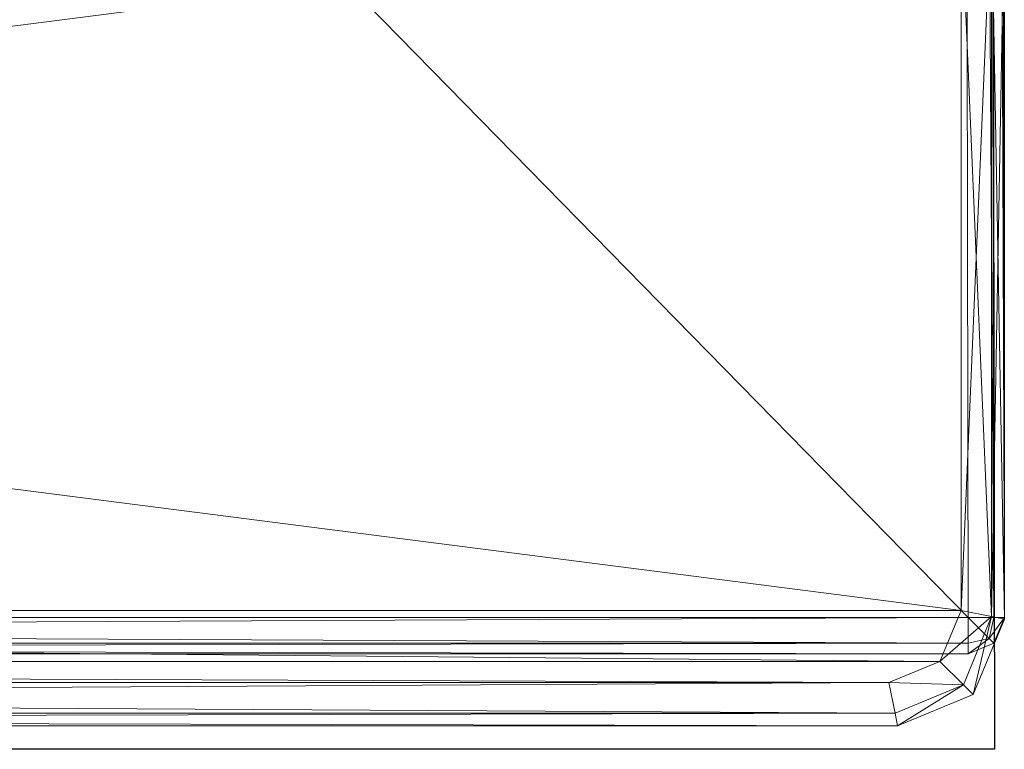
# Model space of a CAD drawing. Units: metres. Extents: x 0.002 to 0.779, y 0.006 to 0.815.
# Drawn here: x 0.643 to 0.779, y 0.006 to 0.107 of the extents above; entities that cross this region are included whole.
import ezdxf

# ---------------------------------------------------------------- set-up
doc = ezdxf.new("R2010")
doc.units = ezdxf.units.M
doc.header["$MEASUREMENT"] = 0
for name, color, linetype in [('Mobilier 2D', 202, 'Continuous'), ('Mobilier 2D texte', 6, 'Continuous'), ('Mobilier 3D', 7, 'Continuous')]:
    doc.layers.add(name, color=color, linetype=linetype)

# ---------------------------------------------------------------- blocks, each defined once
blk = doc.blocks.new('strictof')
at = {"layer": 'Mobilier 2D'}
mesh = blk.add_polyface(dxfattribs=at)
corners = [(0.00278, 0.81543), (0.77676, 0.81543), (0.77812, 0.00569), (0.00414, 0.00569)]
mesh.append_faces([[corners[k] for k in face] for face in [(0, 1, 2, 3)]])
at = {"layer": 'Mobilier 3D', "color": 3, "linetype": 'Continuous', "lineweight": 0}
mesh = blk.add_polyface(dxfattribs=at)
corners = [(0.77312, 0.80662, 0.1063), (0.0081, 0.80662, 0.1063), (0.77448, 0.02395, 0.1063)]
mesh.append_faces([[corners[k] for k in face] for face in [(0, 1, 2)]], dxfattribs={"color": 3})
mesh = blk.add_polyface(dxfattribs=at)
corners = [(0.0081, 0.80662, 0.1063), (0.00946, 0.02395, 0.1063), (0.77448, 0.02395, 0.1063)]
mesh.append_faces([[corners[k] for k in face] for face in [(0, 1, 2)]], dxfattribs={"color": 3})
mesh = blk.add_polyface(dxfattribs=at)
corners = [(0.77312, 0.80662, 0.2263), (0.77448, 0.02395, 0.2263), (0.0081, 0.80662, 0.2263)]
mesh.append_faces([[corners[k] for k in face] for face in [(0, 1, 2)]], dxfattribs={"color": 3})
mesh = blk.add_polyface(dxfattribs=at)
corners = [(0.77448, 0.02395, 0.2263), (0.00946, 0.02395, 0.2263), (0.0081, 0.80662, 0.2263)]
mesh.append_faces([[corners[k] for k in face] for face in [(0, 1, 2)]], dxfattribs={"color": 3})
mesh = blk.add_polyface(dxfattribs=at)
corners = [(0.77312, 0.80662, 0.1063), (0.77448, 0.02395, 0.1063), (0.77802, 0.02395, 0.1085)]
mesh.append_faces([[corners[k] for k in face] for face in [(0, 1, 2)]], dxfattribs={"color": 3})
mesh = blk.add_polyface(dxfattribs=at)
corners = [(0.77312, 0.80662, 0.1063), (0.77802, 0.02395, 0.1085), (0.77666, 0.80662, 0.1085)]
mesh.append_faces([[corners[k] for k in face] for face in [(0, 1, 2)]], dxfattribs={"color": 3})
mesh = blk.add_polyface(dxfattribs=at)
corners = [(0.77666, 0.80662, 0.2241), (0.77802, 0.02395, 0.2241), (0.77312, 0.80662, 0.2263)]
mesh.append_faces([[corners[k] for k in face] for face in [(0, 1, 2)]], dxfattribs={"color": 3})
mesh = blk.add_polyface(dxfattribs=at)
corners = [(0.77802, 0.02395, 0.2241), (0.77448, 0.02395, 0.2263), (0.77312, 0.80662, 0.2263)]
mesh.append_faces([[corners[k] for k in face] for face in [(0, 1, 2)]], dxfattribs={"color": 3})
mesh = blk.add_polyface(dxfattribs=at)
corners = [(0.77666, 0.80662, 0.1085), (0.77802, 0.02395, 0.1085), (0.77949, 0.02395, 0.11381)]
mesh.append_faces([[corners[k] for k in face] for face in [(0, 1, 2)]], dxfattribs={"color": 3})
mesh = blk.add_polyface(dxfattribs=at)
corners = [(0.77666, 0.80662, 0.1085), (0.77949, 0.02395, 0.11381), (0.77812, 0.80662, 0.11381)]
mesh.append_faces([[corners[k] for k in face] for face in [(0, 1, 2)]], dxfattribs={"color": 3})
mesh = blk.add_polyface(dxfattribs=at)
corners = [(0.77812, 0.80662, 0.21879), (0.77949, 0.02395, 0.21879), (0.77666, 0.80662, 0.2241)]
mesh.append_faces([[corners[k] for k in face] for face in [(0, 1, 2)]], dxfattribs={"color": 3})
mesh = blk.add_polyface(dxfattribs=at)
corners = [(0.77949, 0.02395, 0.21879), (0.77802, 0.02395, 0.2241), (0.77666, 0.80662, 0.2241)]
mesh.append_faces([[corners[k] for k in face] for face in [(0, 1, 2)]], dxfattribs={"color": 3})
mesh = blk.add_polyface(dxfattribs=at)
corners = [(0.77812, 0.80662, 0.11381), (0.77949, 0.02395, 0.11381), (0.77812, 0.80662, 0.21879)]
mesh.append_faces([[corners[k] for k in face] for face in [(0, 1, 2)]], dxfattribs={"color": 3})
mesh = blk.add_polyface(dxfattribs=at)
corners = [(0.77949, 0.02395, 0.11381), (0.77949, 0.02395, 0.21879), (0.77812, 0.80662, 0.21879)]
mesh.append_faces([[corners[k] for k in face] for face in [(0, 1, 2)]], dxfattribs={"color": 3})
mesh = blk.add_polyface(dxfattribs=at)
corners = [(0.77349, 0.12295, 0.30899), (0.01046, 0.02494, 0.30899), (0.01046, 0.12295, 0.30899)]
mesh.append_faces([[corners[k] for k in face] for face in [(0, 1, 2)]], dxfattribs={"color": 3})
mesh = blk.add_polyface(dxfattribs=at)
corners = [(0.77349, 0.02494, 0.30899), (0.01046, 0.02494, 0.30899), (0.77349, 0.12295, 0.30899)]
mesh.append_faces([[corners[k] for k in face] for face in [(0, 1, 2)]], dxfattribs={"color": 3})
mesh = blk.add_polyface(dxfattribs=at)
corners = [(0.01046, 0.12295, 0.23124), (0.77349, 0.02494, 0.23124), (0.77349, 0.12295, 0.23124)]
mesh.append_faces([[corners[k] for k in face] for face in [(0, 1, 2)]], dxfattribs={"color": 3})
mesh = blk.add_polyface(dxfattribs=at)
corners = [(0.01046, 0.02494, 0.23124), (0.77349, 0.02494, 0.23124), (0.01046, 0.12295, 0.23124)]
mesh.append_faces([[corners[k] for k in face] for face in [(0, 1, 2)]], dxfattribs={"color": 3})
mesh = blk.add_polyface(dxfattribs=at)
corners = [(0.77349, 0.12295, 0.23124), (0.77349, 0.02494, 0.23124), (0.77773, 0.1238, 0.233)]
mesh.append_faces([[corners[k] for k in face] for face in [(0, 1, 2)]], dxfattribs={"color": 3})
mesh = blk.add_polyface(dxfattribs=at)
corners = [(0.77349, 0.02494, 0.23124), (0.77773, 0.0241, 0.233), (0.77773, 0.1238, 0.233)]
mesh.append_faces([[corners[k] for k in face] for face in [(0, 1, 2)]], dxfattribs={"color": 3})
mesh = blk.add_polyface(dxfattribs=at)
corners = [(0.77773, 0.1238, 0.30724), (0.77773, 0.0241, 0.30724), (0.77349, 0.12295, 0.30899)]
mesh.append_faces([[corners[k] for k in face] for face in [(0, 1, 2)]], dxfattribs={"color": 3})
mesh = blk.add_polyface(dxfattribs=at)
corners = [(0.77773, 0.0241, 0.30724), (0.77349, 0.02494, 0.30899), (0.77349, 0.12295, 0.30899)]
mesh.append_faces([[corners[k] for k in face] for face in [(0, 1, 2)]], dxfattribs={"color": 3})
mesh = blk.add_polyface(dxfattribs=at)
corners = [(0.77773, 0.1238, 0.233), (0.77773, 0.0241, 0.233), (0.77949, 0.12415, 0.23724)]
mesh.append_faces([[corners[k] for k in face] for face in [(0, 1, 2)]], dxfattribs={"color": 3})
mesh = blk.add_polyface(dxfattribs=at)
corners = [(0.77773, 0.0241, 0.233), (0.77949, 0.02375, 0.23724), (0.77949, 0.12415, 0.23724)]
mesh.append_faces([[corners[k] for k in face] for face in [(0, 1, 2)]], dxfattribs={"color": 3})
mesh = blk.add_polyface(dxfattribs=at)
corners = [(0.77949, 0.12415, 0.30299), (0.77949, 0.02375, 0.30299), (0.77773, 0.1238, 0.30724)]
mesh.append_faces([[corners[k] for k in face] for face in [(0, 1, 2)]], dxfattribs={"color": 3})
mesh = blk.add_polyface(dxfattribs=at)
corners = [(0.77949, 0.02375, 0.30299), (0.77773, 0.0241, 0.30724), (0.77773, 0.1238, 0.30724)]
mesh.append_faces([[corners[k] for k in face] for face in [(0, 1, 2)]], dxfattribs={"color": 3})
mesh = blk.add_polyface(dxfattribs=at)
corners = [(0.77949, 0.12415, 0.30299), (0.77949, 0.12415, 0.23724), (0.77949, 0.02375, 0.30299)]
mesh.append_faces([[corners[k] for k in face] for face in [(0, 1, 2)]], dxfattribs={"color": 3})
mesh = blk.add_polyface(dxfattribs=at)
corners = [(0.77949, 0.12415, 0.23724), (0.77949, 0.02375, 0.23724), (0.77949, 0.02375, 0.30299)]
mesh.append_faces([[corners[k] for k in face] for face in [(0, 1, 2)]], dxfattribs={"color": 3})
mesh = blk.add_polyface(dxfattribs=at)
corners = [(0.01046, 0.02494, 0.30899), (0.77349, 0.02494, 0.30899), (0.77056, 0.01788, 0.30899)]
mesh.append_faces([[corners[k] for k in face] for face in [(0, 1, 2)]], dxfattribs={"color": 3})
mesh = blk.add_polyface(dxfattribs=at)
corners = [(0.01046, 0.02494, 0.30899), (0.77056, 0.01788, 0.30899), (0.01339, 0.01788, 0.30899)]
mesh.append_faces([[corners[k] for k in face] for face in [(0, 1, 2)]], dxfattribs={"color": 3})
mesh = blk.add_polyface(dxfattribs=at)
corners = [(0.01046, 0.02494, 0.23124), (0.77056, 0.01788, 0.23124), (0.77349, 0.02494, 0.23124)]
mesh.append_faces([[corners[k] for k in face] for face in [(0, 1, 2)]], dxfattribs={"color": 3})
mesh = blk.add_polyface(dxfattribs=at)
corners = [(0.01339, 0.01788, 0.23124), (0.77056, 0.01788, 0.23124), (0.01046, 0.02494, 0.23124)]
mesh.append_faces([[corners[k] for k in face] for face in [(0, 1, 2)]], dxfattribs={"color": 3})
mesh = blk.add_polyface(dxfattribs=at)
corners = [(0.77349, 0.02494, 0.23124), (0.77056, 0.01788, 0.23124), (0.77773, 0.0241, 0.233)]
mesh.append_faces([[corners[k] for k in face] for face in [(0, 1, 2)]], dxfattribs={"color": 3})
mesh = blk.add_polyface(dxfattribs=at)
corners = [(0.77773, 0.0241, 0.30724), (0.77056, 0.01788, 0.30899), (0.77349, 0.02494, 0.30899)]
mesh.append_faces([[corners[k] for k in face] for face in [(0, 1, 2)]], dxfattribs={"color": 3})
mesh = blk.add_polyface(dxfattribs=at)
corners = [(0.77448, 0.02395, 0.1063), (0.00946, 0.02395, 0.1063), (0.77448, 0.02041, 0.1085)]
mesh.append_faces([[corners[k] for k in face] for face in [(0, 1, 2)]], dxfattribs={"color": 3})
mesh = blk.add_polyface(dxfattribs=at)
corners = [(0.00946, 0.02395, 0.1063), (0.00946, 0.02041, 0.1085), (0.77448, 0.02041, 0.1085)]
mesh.append_faces([[corners[k] for k in face] for face in [(0, 1, 2)]], dxfattribs={"color": 3})
mesh = blk.add_polyface(dxfattribs=at)
corners = [(0.77448, 0.02041, 0.2241), (0.00946, 0.02041, 0.2241), (0.77448, 0.02395, 0.2263)]
mesh.append_faces([[corners[k] for k in face] for face in [(0, 1, 2)]], dxfattribs={"color": 3})
mesh = blk.add_polyface(dxfattribs=at)
corners = [(0.00946, 0.02041, 0.2241), (0.00946, 0.02395, 0.2263), (0.77448, 0.02395, 0.2263)]
mesh.append_faces([[corners[k] for k in face] for face in [(0, 1, 2)]], dxfattribs={"color": 3})
mesh = blk.add_polyface(dxfattribs=at)
corners = [(0.77056, 0.01788, 0.23124), (0.77381, 0.01463, 0.233), (0.77773, 0.0241, 0.233)]
mesh.append_faces([[corners[k] for k in face] for face in [(0, 1, 2)]], dxfattribs={"color": 3})
mesh = blk.add_polyface(dxfattribs=at)
corners = [(0.77773, 0.0241, 0.30724), (0.77381, 0.01463, 0.30724), (0.77056, 0.01788, 0.30899)]
mesh.append_faces([[corners[k] for k in face] for face in [(0, 1, 2)]], dxfattribs={"color": 3})
mesh = blk.add_polyface(dxfattribs=at)
corners = [(0.77773, 0.0241, 0.233), (0.77381, 0.01463, 0.233), (0.77515, 0.01328, 0.23724)]
mesh.append_faces([[corners[k] for k in face] for face in [(0, 1, 2)]], dxfattribs={"color": 3})
mesh = blk.add_polyface(dxfattribs=at)
corners = [(0.77515, 0.01328, 0.30299), (0.77381, 0.01463, 0.30724), (0.77773, 0.0241, 0.30724)]
mesh.append_faces([[corners[k] for k in face] for face in [(0, 1, 2)]], dxfattribs={"color": 3})
mesh = blk.add_polyface(dxfattribs=at)
corners = [(0.77802, 0.02395, 0.1085), (0.77448, 0.02395, 0.1063), (0.77737, 0.02106, 0.10947)]
mesh.append_faces([[corners[k] for k in face] for face in [(0, 1, 2)]], dxfattribs={"color": 3})
mesh = blk.add_polyface(dxfattribs=at)
corners = [(0.77448, 0.02395, 0.1063), (0.77448, 0.02041, 0.1085), (0.77737, 0.02106, 0.10947)]
mesh.append_faces([[corners[k] for k in face] for face in [(0, 1, 2)]], dxfattribs={"color": 3})
mesh = blk.add_polyface(dxfattribs=at)
corners = [(0.77448, 0.02041, 0.2241), (0.77448, 0.02395, 0.2263), (0.77737, 0.02106, 0.22312)]
mesh.append_faces([[corners[k] for k in face] for face in [(0, 1, 2)]], dxfattribs={"color": 3})
mesh = blk.add_polyface(dxfattribs=at)
corners = [(0.77448, 0.02395, 0.2263), (0.77802, 0.02395, 0.2241), (0.77737, 0.02106, 0.22312)]
mesh.append_faces([[corners[k] for k in face] for face in [(0, 1, 2)]], dxfattribs={"color": 3})
mesh = blk.add_polyface(dxfattribs=at)
corners = [(0.77773, 0.0241, 0.233), (0.77515, 0.01328, 0.23724), (0.77949, 0.02375, 0.23724)]
mesh.append_faces([[corners[k] for k in face] for face in [(0, 1, 2)]], dxfattribs={"color": 3})
mesh = blk.add_polyface(dxfattribs=at)
corners = [(0.77949, 0.02375, 0.30299), (0.77515, 0.01328, 0.30299), (0.77773, 0.0241, 0.30724)]
mesh.append_faces([[corners[k] for k in face] for face in [(0, 1, 2)]], dxfattribs={"color": 3})
mesh = blk.add_polyface(dxfattribs=at)
corners = [(0.77949, 0.02375, 0.30299), (0.77949, 0.02375, 0.23724), (0.77515, 0.01328, 0.30299)]
mesh.append_faces([[corners[k] for k in face] for face in [(0, 1, 2)]], dxfattribs={"color": 3})
mesh = blk.add_polyface(dxfattribs=at)
corners = [(0.77949, 0.02375, 0.23724), (0.77515, 0.01328, 0.23724), (0.77515, 0.01328, 0.30299)]
mesh.append_faces([[corners[k] for k in face] for face in [(0, 1, 2)]], dxfattribs={"color": 3})
mesh = blk.add_polyface(dxfattribs=at)
corners = [(0.77802, 0.02041, 0.11381), (0.77949, 0.02395, 0.11381), (0.77737, 0.02106, 0.10947)]
mesh.append_faces([[corners[k] for k in face] for face in [(0, 1, 2)]], dxfattribs={"color": 3})
mesh = blk.add_polyface(dxfattribs=at)
corners = [(0.77949, 0.02395, 0.11381), (0.77802, 0.02395, 0.1085), (0.77737, 0.02106, 0.10947)]
mesh.append_faces([[corners[k] for k in face] for face in [(0, 1, 2)]], dxfattribs={"color": 3})
mesh = blk.add_polyface(dxfattribs=at)
corners = [(0.77802, 0.02395, 0.2241), (0.77949, 0.02395, 0.21879), (0.77737, 0.02106, 0.22312)]
mesh.append_faces([[corners[k] for k in face] for face in [(0, 1, 2)]], dxfattribs={"color": 3})
mesh = blk.add_polyface(dxfattribs=at)
corners = [(0.77949, 0.02395, 0.21879), (0.77802, 0.02041, 0.21879), (0.77737, 0.02106, 0.22312)]
mesh.append_faces([[corners[k] for k in face] for face in [(0, 1, 2)]], dxfattribs={"color": 3})
mesh = blk.add_polyface(dxfattribs=at)
corners = [(0.77802, 0.02041, 0.11381), (0.77802, 0.02041, 0.21879), (0.77949, 0.02395, 0.21879)]
mesh.append_faces([[corners[k] for k in face] for face in [(0, 1, 2)]], dxfattribs={"color": 3})
mesh = blk.add_polyface(dxfattribs=at)
corners = [(0.77802, 0.02041, 0.11381), (0.77949, 0.02395, 0.21879), (0.77949, 0.02395, 0.11381)]
mesh.append_faces([[corners[k] for k in face] for face in [(0, 1, 2)]], dxfattribs={"color": 3})
mesh = blk.add_polyface(dxfattribs=at)
corners = [(0.77448, 0.02041, 0.1085), (0.77448, 0.01895, 0.11381), (0.77737, 0.02106, 0.10947)]
mesh.append_faces([[corners[k] for k in face] for face in [(0, 1, 2)]], dxfattribs={"color": 3})
mesh = blk.add_polyface(dxfattribs=at)
corners = [(0.77448, 0.01895, 0.11381), (0.77802, 0.02041, 0.11381), (0.77737, 0.02106, 0.10947)]
mesh.append_faces([[corners[k] for k in face] for face in [(0, 1, 2)]], dxfattribs={"color": 3})
mesh = blk.add_polyface(dxfattribs=at)
corners = [(0.77802, 0.02041, 0.21879), (0.77448, 0.01895, 0.21879), (0.77737, 0.02106, 0.22312)]
mesh.append_faces([[corners[k] for k in face] for face in [(0, 1, 2)]], dxfattribs={"color": 3})
mesh = blk.add_polyface(dxfattribs=at)
corners = [(0.77448, 0.01895, 0.21879), (0.77448, 0.02041, 0.2241), (0.77737, 0.02106, 0.22312)]
mesh.append_faces([[corners[k] for k in face] for face in [(0, 1, 2)]], dxfattribs={"color": 3})
mesh = blk.add_polyface(dxfattribs=at)
corners = [(0.77448, 0.02041, 0.1085), (0.00946, 0.02041, 0.1085), (0.00946, 0.01895, 0.11381)]
mesh.append_faces([[corners[k] for k in face] for face in [(0, 1, 2)]], dxfattribs={"color": 3})
mesh = blk.add_polyface(dxfattribs=at)
corners = [(0.77448, 0.02041, 0.1085), (0.00946, 0.01895, 0.11381), (0.77448, 0.01895, 0.11381)]
mesh.append_faces([[corners[k] for k in face] for face in [(0, 1, 2)]], dxfattribs={"color": 3})
mesh = blk.add_polyface(dxfattribs=at)
corners = [(0.77448, 0.01895, 0.21879), (0.00946, 0.01895, 0.21879), (0.00946, 0.02041, 0.2241)]
mesh.append_faces([[corners[k] for k in face] for face in [(0, 1, 2)]], dxfattribs={"color": 3})
mesh = blk.add_polyface(dxfattribs=at)
corners = [(0.77448, 0.01895, 0.21879), (0.00946, 0.02041, 0.2241), (0.77448, 0.02041, 0.2241)]
mesh.append_faces([[corners[k] for k in face] for face in [(0, 1, 2)]], dxfattribs={"color": 3})
mesh = blk.add_polyface(dxfattribs=at)
corners = [(0.77448, 0.01895, 0.11381), (0.77448, 0.01895, 0.21879), (0.77802, 0.02041, 0.11381)]
mesh.append_faces([[corners[k] for k in face] for face in [(0, 1, 2)]], dxfattribs={"color": 3})
mesh = blk.add_polyface(dxfattribs=at)
corners = [(0.77448, 0.01895, 0.21879), (0.77802, 0.02041, 0.21879), (0.77802, 0.02041, 0.11381)]
mesh.append_faces([[corners[k] for k in face] for face in [(0, 1, 2)]], dxfattribs={"color": 3})
mesh = blk.add_polyface(dxfattribs=at)
corners = [(0.77448, 0.01895, 0.11381), (0.00946, 0.01895, 0.11381), (0.00946, 0.01895, 0.21879)]
mesh.append_faces([[corners[k] for k in face] for face in [(0, 1, 2)]], dxfattribs={"color": 3})
mesh = blk.add_polyface(dxfattribs=at)
corners = [(0.77448, 0.01895, 0.11381), (0.00946, 0.01895, 0.21879), (0.77448, 0.01895, 0.21879)]
mesh.append_faces([[corners[k] for k in face] for face in [(0, 1, 2)]], dxfattribs={"color": 3})
mesh = blk.add_polyface(dxfattribs=at)
corners = [(0.76349, 0.01495, 0.30899), (0.02045, 0.01495, 0.30899), (0.01339, 0.01788, 0.30899)]
mesh.append_faces([[corners[k] for k in face] for face in [(0, 1, 2)]], dxfattribs={"color": 3})
mesh = blk.add_polyface(dxfattribs=at)
corners = [(0.76349, 0.01495, 0.30899), (0.01339, 0.01788, 0.30899), (0.77056, 0.01788, 0.30899)]
mesh.append_faces([[corners[k] for k in face] for face in [(0, 1, 2)]], dxfattribs={"color": 3})
mesh = blk.add_polyface(dxfattribs=at)
corners = [(0.01339, 0.01788, 0.23124), (0.76349, 0.01495, 0.23124), (0.77056, 0.01788, 0.23124)]
mesh.append_faces([[corners[k] for k in face] for face in [(0, 1, 2)]], dxfattribs={"color": 3})
mesh = blk.add_polyface(dxfattribs=at)
corners = [(0.01339, 0.01788, 0.23124), (0.02045, 0.01495, 0.23124), (0.76349, 0.01495, 0.23124)]
mesh.append_faces([[corners[k] for k in face] for face in [(0, 1, 2)]], dxfattribs={"color": 3})
mesh = blk.add_polyface(dxfattribs=at)
corners = [(0.77056, 0.01788, 0.23124), (0.76349, 0.01495, 0.23124), (0.77381, 0.01463, 0.233)]
mesh.append_faces([[corners[k] for k in face] for face in [(0, 1, 2)]], dxfattribs={"color": 3})
mesh = blk.add_polyface(dxfattribs=at)
corners = [(0.77381, 0.01463, 0.30724), (0.76349, 0.01495, 0.30899), (0.77056, 0.01788, 0.30899)]
mesh.append_faces([[corners[k] for k in face] for face in [(0, 1, 2)]], dxfattribs={"color": 3})
mesh = blk.add_polyface(dxfattribs=at)
corners = [(0.02045, 0.01495, 0.23124), (0.01961, 0.01071, 0.233), (0.76434, 0.01071, 0.233)]
mesh.append_faces([[corners[k] for k in face] for face in [(0, 1, 2)]], dxfattribs={"color": 3})
mesh = blk.add_polyface(dxfattribs=at)
corners = [(0.76434, 0.01071, 0.30724), (0.01961, 0.01071, 0.30724), (0.76349, 0.01495, 0.30899)]
mesh.append_faces([[corners[k] for k in face] for face in [(0, 1, 2)]], dxfattribs={"color": 3})
mesh = blk.add_polyface(dxfattribs=at)
corners = [(0.01961, 0.01071, 0.30724), (0.02045, 0.01495, 0.30899), (0.76349, 0.01495, 0.30899)]
mesh.append_faces([[corners[k] for k in face] for face in [(0, 1, 2)]], dxfattribs={"color": 3})
mesh = blk.add_polyface(dxfattribs=at)
corners = [(0.76349, 0.01495, 0.23124), (0.02045, 0.01495, 0.23124), (0.76434, 0.01071, 0.233)]
mesh.append_faces([[corners[k] for k in face] for face in [(0, 1, 2)]], dxfattribs={"color": 3})
mesh = blk.add_polyface(dxfattribs=at)
corners = [(0.76349, 0.01495, 0.23124), (0.76434, 0.01071, 0.233), (0.77381, 0.01463, 0.233)]
mesh.append_faces([[corners[k] for k in face] for face in [(0, 1, 2)]], dxfattribs={"color": 3})
mesh = blk.add_polyface(dxfattribs=at)
corners = [(0.77381, 0.01463, 0.30724), (0.76434, 0.01071, 0.30724), (0.76349, 0.01495, 0.30899)]
mesh.append_faces([[corners[k] for k in face] for face in [(0, 1, 2)]], dxfattribs={"color": 3})
mesh = blk.add_polyface(dxfattribs=at)
corners = [(0.77381, 0.01463, 0.233), (0.76434, 0.01071, 0.233), (0.76469, 0.00895, 0.23724)]
mesh.append_faces([[corners[k] for k in face] for face in [(0, 1, 2)]], dxfattribs={"color": 3})
mesh = blk.add_polyface(dxfattribs=at)
corners = [(0.76469, 0.00895, 0.30299), (0.76434, 0.01071, 0.30724), (0.77381, 0.01463, 0.30724)]
mesh.append_faces([[corners[k] for k in face] for face in [(0, 1, 2)]], dxfattribs={"color": 3})
mesh = blk.add_polyface(dxfattribs=at)
corners = [(0.77381, 0.01463, 0.233), (0.76469, 0.00895, 0.23724), (0.77515, 0.01328, 0.23724)]
mesh.append_faces([[corners[k] for k in face] for face in [(0, 1, 2)]], dxfattribs={"color": 3})
mesh = blk.add_polyface(dxfattribs=at)
corners = [(0.77515, 0.01328, 0.30299), (0.76469, 0.00895, 0.30299), (0.77381, 0.01463, 0.30724)]
mesh.append_faces([[corners[k] for k in face] for face in [(0, 1, 2)]], dxfattribs={"color": 3})
mesh = blk.add_polyface(dxfattribs=at)
corners = [(0.77515, 0.01328, 0.30299), (0.77515, 0.01328, 0.23724), (0.76469, 0.00895, 0.30299)]
mesh.append_faces([[corners[k] for k in face] for face in [(0, 1, 2)]], dxfattribs={"color": 3})
mesh = blk.add_polyface(dxfattribs=at)
corners = [(0.77515, 0.01328, 0.23724), (0.76469, 0.00895, 0.23724), (0.76469, 0.00895, 0.30299)]
mesh.append_faces([[corners[k] for k in face] for face in [(0, 1, 2)]], dxfattribs={"color": 3})
mesh = blk.add_polyface(dxfattribs=at)
corners = [(0.01961, 0.01071, 0.233), (0.01926, 0.00895, 0.23724), (0.76469, 0.00895, 0.23724)]
mesh.append_faces([[corners[k] for k in face] for face in [(0, 1, 2)]], dxfattribs={"color": 3})
mesh = blk.add_polyface(dxfattribs=at)
corners = [(0.76469, 0.00895, 0.30299), (0.01926, 0.00895, 0.30299), (0.76434, 0.01071, 0.30724)]
mesh.append_faces([[corners[k] for k in face] for face in [(0, 1, 2)]], dxfattribs={"color": 3})
mesh = blk.add_polyface(dxfattribs=at)
corners = [(0.01926, 0.00895, 0.30299), (0.01961, 0.01071, 0.30724), (0.76434, 0.01071, 0.30724)]
mesh.append_faces([[corners[k] for k in face] for face in [(0, 1, 2)]], dxfattribs={"color": 3})
mesh = blk.add_polyface(dxfattribs=at)
corners = [(0.76434, 0.01071, 0.233), (0.01961, 0.01071, 0.233), (0.76469, 0.00895, 0.23724)]
mesh.append_faces([[corners[k] for k in face] for face in [(0, 1, 2)]], dxfattribs={"color": 3})
mesh = blk.add_polyface(dxfattribs=at)
corners = [(0.76469, 0.00895, 0.30299), (0.76469, 0.00895, 0.23724), (0.01926, 0.00895, 0.30299)]
mesh.append_faces([[corners[k] for k in face] for face in [(0, 1, 2)]], dxfattribs={"color": 3})
mesh = blk.add_polyface(dxfattribs=at)
corners = [(0.76469, 0.00895, 0.23724), (0.01926, 0.00895, 0.23724), (0.01926, 0.00895, 0.30299)]
mesh.append_faces([[corners[k] for k in face] for face in [(0, 1, 2)]], dxfattribs={"color": 3})

msp = doc.modelspace()

# ---------------------------------------------------------------- block references
at = {"layer": 'Mobilier 2D texte'}
msp.add_blockref('strictof', (0, 0), dxfattribs=at)

doc.saveas('drawing.dxf')
